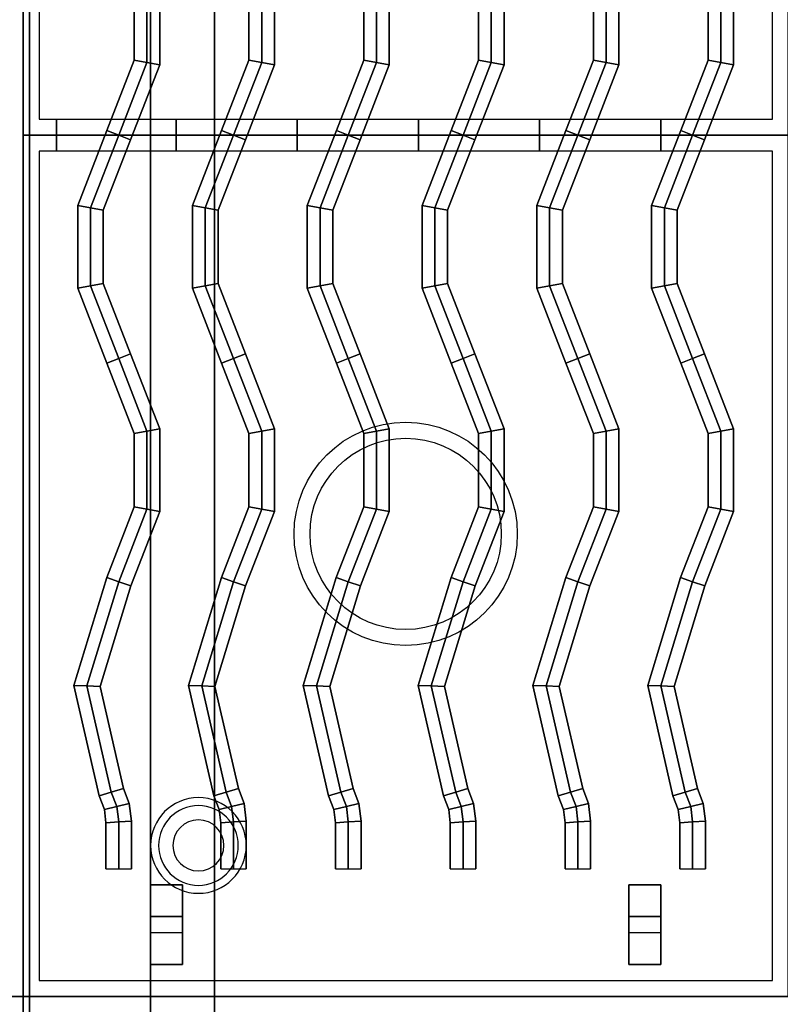
# Model space of a CAD drawing. Extents: x -86 to 86, y -44 to 44.
# Drawn here: x 30 to 42, y -34 to -19 of the extents above; entities that cross this region are included whole.
import ezdxf

# ---------------------------------------------------------------- set-up
doc = ezdxf.new("R2010")
doc.units = 0
for name, color, linetype in [('3D', 254, 'CONTINUOUS'), ('3D-CASTIRON', 251, 'CONTINUOUS'), ('3D-FLAT', 7, 'CONTINUOUS'), ('3D-NON', 43, 'CONTINUOUS')]:
    doc.layers.add(name, color=color, linetype=linetype)

msp = doc.modelspace()

# ---------------------------------------------------------------- linework, layer by layer
at = {"layer": '3D'}
for centre, radius, start, end in [((32.875, -31.635, 1.5), 0.75, 360, 180), ((32.875, -31.635, 1.25), 0.625, 360, 180), ((32.875, -31.635), 0.4, 360, 180), ((32.875, -31.635, 1.5), 0.75, 180, 360), ((32.875, -31.635, 1.25), 0.625, 180, 360), ((32.875, -31.635), 0.4, 180, 360)]:
    msp.add_arc(centre, radius, start, end, dxfattribs=at)
at = {"layer": '3D-CASTIRON', "extrusion": (-1, 0, 0)}
for centre in [(20.5, 35.25, -30.65), (20.5, 35.25, -32.525), (20.5, 35.25, -34.425), (20.5, 35.25, -36.325), (20.5, 35.25, -38.225), (20.5, 35.25, -40.125)]:
    msp.add_circle(centre, 0.25, dxfattribs=at)
at = {"layer": '3D-CASTIRON'}
for centre, radius in [((36.125, -26.75, 35.25), 1.75), ((36.125, -26.75, 35.5), 1.5)]:
    msp.add_circle(centre, radius, dxfattribs=at)
for points in [[(42.125, -7, 35), (30.125, -7, 35), (30.125, -20.5, 35), (42.125, -20.5, 35)], [(41.875, -7.25, 35), (30.375, -7.25, 35), (30.375, -20.25, 35), (41.875, -20.25, 35)], [(31.868, -19.324, 35.9), (32.068, -19.361, 36.1), (32.068, -18.139, 36.1), (31.868, -18.176, 35.9)], [(31.868, -19.324, 35.5), (31.868, -19.324, 35.9), (31.868, -18.176, 35.9), (31.868, -18.176, 35.5)], [(32.068, -19.361, 36.1), (32.268, -19.399, 35.9), (32.268, -18.101, 35.9), (32.068, -18.139, 36.1)], [(32.268, -19.399, 35.9), (32.268, -19.399, 35.5), (32.268, -18.101, 35.5), (32.268, -18.101, 35.9)], [(33.668, -19.324, 35.9), (33.868, -19.361, 36.1), (33.868, -18.139, 36.1), (33.668, -18.176, 35.9)], [(33.668, -19.324, 35.5), (33.668, -19.324, 35.9), (33.668, -18.176, 35.9), (33.668, -18.176, 35.5)], [(33.868, -19.361, 36.1), (34.068, -19.399, 35.9), (34.068, -18.101, 35.9), (33.868, -18.139, 36.1)], [(34.068, -19.399, 35.9), (34.068, -19.399, 35.5), (34.068, -18.101, 35.5), (34.068, -18.101, 35.9)], [(35.468, -19.324, 35.9), (35.668, -19.361, 36.1), (35.668, -18.139, 36.1), (35.468, -18.176, 35.9)], [(35.468, -19.324, 35.5), (35.468, -19.324, 35.9), (35.468, -18.176, 35.9), (35.468, -18.176, 35.5)], [(35.668, -19.361, 36.1), (35.868, -19.399, 35.9), (35.868, -18.101, 35.9), (35.668, -18.139, 36.1)], [(35.868, -19.399, 35.9), (35.868, -19.399, 35.5), (35.868, -18.101, 35.5), (35.868, -18.101, 35.9)], [(37.268, -19.324, 35.9), (37.468, -19.361, 36.1), (37.468, -18.139, 36.1), (37.268, -18.176, 35.9)], [(37.268, -19.324, 35.5), (37.268, -19.324, 35.9), (37.268, -18.176, 35.9), (37.268, -18.176, 35.5)], [(37.468, -19.361, 36.1), (37.668, -19.399, 35.9), (37.668, -18.101, 35.9), (37.468, -18.139, 36.1)], [(37.668, -19.399, 35.9), (37.668, -19.399, 35.5), (37.668, -18.101, 35.5), (37.668, -18.101, 35.9)], [(39.068, -19.324, 35.9), (39.268, -19.361, 36.1), (39.268, -18.139, 36.1), (39.068, -18.176, 35.9)], [(39.068, -19.324, 35.5), (39.068, -19.324, 35.9), (39.068, -18.176, 35.9), (39.068, -18.176, 35.5)], [(39.268, -19.361, 36.1), (39.468, -19.399, 35.9), (39.468, -18.101, 35.9), (39.268, -18.139, 36.1)], [(39.468, -19.399, 35.9), (39.468, -19.399, 35.5), (39.468, -18.101, 35.5), (39.468, -18.101, 35.9)], [(40.868, -19.324, 35.9), (41.068, -19.361, 36.1), (41.068, -18.139, 36.1), (40.868, -18.176, 35.9)], [(40.868, -19.324, 35.5), (40.868, -19.324, 35.9), (40.868, -18.176, 35.9), (40.868, -18.176, 35.5)], [(41.068, -19.361, 36.1), (41.268, -19.399, 35.9), (41.268, -18.101, 35.9), (41.068, -18.139, 36.1)], [(41.268, -19.399, 35.9), (41.268, -19.399, 35.5), (41.268, -18.101, 35.5), (41.268, -18.101, 35.9)], [(31.439, -20.427, 35.9), (31.625, -20.5, 36.1), (32.068, -19.361, 36.1), (31.868, -19.324, 35.9)], [(31.439, -20.427, 35.5), (31.439, -20.427, 35.9), (31.868, -19.324, 35.9), (31.868, -19.324, 35.5)], [(31.625, -20.5, 36.1), (31.811, -20.573, 35.9), (32.268, -19.399, 35.9), (32.068, -19.361, 36.1)], [(31.811, -20.573, 35.9), (31.811, -20.573, 35.5), (32.268, -19.399, 35.5), (32.268, -19.399, 35.9)], [(33.239, -20.427, 35.9), (33.425, -20.5, 36.1), (33.868, -19.361, 36.1), (33.668, -19.324, 35.9)], [(33.239, -20.427, 35.5), (33.239, -20.427, 35.9), (33.668, -19.324, 35.9), (33.668, -19.324, 35.5)], [(33.425, -20.5, 36.1), (33.611, -20.573, 35.9), (34.068, -19.399, 35.9), (33.868, -19.361, 36.1)], [(33.611, -20.573, 35.9), (33.611, -20.573, 35.5), (34.068, -19.399, 35.5), (34.068, -19.399, 35.9)], [(35.039, -20.427, 35.9), (35.225, -20.5, 36.1), (35.668, -19.361, 36.1), (35.468, -19.324, 35.9)], [(35.039, -20.427, 35.5), (35.039, -20.427, 35.9), (35.468, -19.324, 35.9), (35.468, -19.324, 35.5)], [(35.225, -20.5, 36.1), (35.411, -20.573, 35.9), (35.868, -19.399, 35.9), (35.668, -19.361, 36.1)], [(35.411, -20.573, 35.9), (35.411, -20.573, 35.5), (35.868, -19.399, 35.5), (35.868, -19.399, 35.9)], [(36.839, -20.427, 35.9), (37.025, -20.5, 36.1), (37.468, -19.361, 36.1), (37.268, -19.324, 35.9)], [(36.839, -20.427, 35.5), (36.839, -20.427, 35.9), (37.268, -19.324, 35.9), (37.268, -19.324, 35.5)], [(37.025, -20.5, 36.1), (37.211, -20.573, 35.9), (37.668, -19.399, 35.9), (37.468, -19.361, 36.1)], [(37.211, -20.573, 35.9), (37.211, -20.573, 35.5), (37.668, -19.399, 35.5), (37.668, -19.399, 35.9)], [(38.639, -20.427, 35.9), (38.825, -20.5, 36.1), (39.268, -19.361, 36.1), (39.068, -19.324, 35.9)], [(38.639, -20.427, 35.5), (38.639, -20.427, 35.9), (39.068, -19.324, 35.9), (39.068, -19.324, 35.5)], [(38.825, -20.5, 36.1), (39.011, -20.573, 35.9), (39.468, -19.399, 35.9), (39.268, -19.361, 36.1)], [(39.011, -20.573, 35.9), (39.011, -20.573, 35.5), (39.468, -19.399, 35.5), (39.468, -19.399, 35.9)], [(40.439, -20.427, 35.9), (40.625, -20.5, 36.1), (41.068, -19.361, 36.1), (40.868, -19.324, 35.9)], [(40.439, -20.427, 35.5), (40.439, -20.427, 35.9), (40.868, -19.324, 35.9), (40.868, -19.324, 35.5)], [(40.625, -20.5, 36.1), (40.811, -20.573, 35.9), (41.268, -19.399, 35.9), (41.068, -19.361, 36.1)], [(40.811, -20.573, 35.9), (40.811, -20.573, 35.5), (41.268, -19.399, 35.5), (41.268, -19.399, 35.9)], [(42.125, -20.5, 35), (30.125, -20.5, 35), (30.125, -34, 35), (42.125, -34, 35)], [(30.982, -21.601, 35.9), (31.182, -21.639, 36.1), (31.625, -20.5, 36.1), (31.439, -20.427, 35.9)], [(30.982, -21.601, 35.5), (30.982, -21.601, 35.9), (31.439, -20.427, 35.9), (31.439, -20.427, 35.5)], [(31.182, -21.639, 36.1), (31.382, -21.676, 35.9), (31.811, -20.573, 35.9), (31.625, -20.5, 36.1)], [(32.782, -21.601, 35.9), (32.982, -21.639, 36.1), (33.425, -20.5, 36.1), (33.239, -20.427, 35.9)], [(32.782, -21.601, 35.5), (32.782, -21.601, 35.9), (33.239, -20.427, 35.9), (33.239, -20.427, 35.5)], [(32.982, -21.639, 36.1), (33.182, -21.676, 35.9), (33.611, -20.573, 35.9), (33.425, -20.5, 36.1)], [(34.582, -21.601, 35.9), (34.782, -21.639, 36.1), (35.225, -20.5, 36.1), (35.039, -20.427, 35.9)], [(34.582, -21.601, 35.5), (34.582, -21.601, 35.9), (35.039, -20.427, 35.9), (35.039, -20.427, 35.5)], [(34.782, -21.639, 36.1), (34.982, -21.676, 35.9), (35.411, -20.573, 35.9), (35.225, -20.5, 36.1)], [(36.382, -21.601, 35.9), (36.582, -21.639, 36.1), (37.025, -20.5, 36.1), (36.839, -20.427, 35.9)], [(36.382, -21.601, 35.5), (36.382, -21.601, 35.9), (36.839, -20.427, 35.9), (36.839, -20.427, 35.5)], [(36.582, -21.639, 36.1), (36.782, -21.676, 35.9), (37.211, -20.573, 35.9), (37.025, -20.5, 36.1)], [(38.182, -21.601, 35.9), (38.382, -21.639, 36.1), (38.825, -20.5, 36.1), (38.639, -20.427, 35.9)], [(38.182, -21.601, 35.5), (38.182, -21.601, 35.9), (38.639, -20.427, 35.9), (38.639, -20.427, 35.5)], [(38.382, -21.639, 36.1), (38.582, -21.676, 35.9), (39.011, -20.573, 35.9), (38.825, -20.5, 36.1)], [(39.982, -21.601, 35.9), (40.182, -21.639, 36.1), (40.625, -20.5, 36.1), (40.439, -20.427, 35.9)], [(39.982, -21.601, 35.5), (39.982, -21.601, 35.9), (40.439, -20.427, 35.9), (40.439, -20.427, 35.5)], [(40.182, -21.639, 36.1), (40.382, -21.676, 35.9), (40.811, -20.573, 35.9), (40.625, -20.5, 36.1)], [(31.382, -21.676, 35.9), (31.382, -21.676, 35.5), (31.811, -20.573, 35.5), (31.811, -20.573, 35.9)], [(33.182, -21.676, 35.9), (33.182, -21.676, 35.5), (33.611, -20.573, 35.5), (33.611, -20.573, 35.9)], [(34.982, -21.676, 35.9), (34.982, -21.676, 35.5), (35.411, -20.573, 35.5), (35.411, -20.573, 35.9)], [(36.782, -21.676, 35.9), (36.782, -21.676, 35.5), (37.211, -20.573, 35.5), (37.211, -20.573, 35.9)], [(38.582, -21.676, 35.9), (38.582, -21.676, 35.5), (39.011, -20.573, 35.5), (39.011, -20.573, 35.9)], [(40.382, -21.676, 35.9), (40.382, -21.676, 35.5), (40.811, -20.573, 35.5), (40.811, -20.573, 35.9)], [(41.875, -20.75, 35), (30.375, -20.75, 35), (30.375, -33.75, 35), (41.875, -33.75, 35)], [(30.982, -22.899, 35.9), (31.182, -22.861, 36.1), (31.182, -21.639, 36.1), (30.982, -21.601, 35.9)], [(30.982, -22.899, 35.5), (30.982, -22.899, 35.9), (30.982, -21.601, 35.9), (30.982, -21.601, 35.5)], [(32.782, -22.899, 35.9), (32.982, -22.861, 36.1), (32.982, -21.639, 36.1), (32.782, -21.601, 35.9)], [(32.782, -22.899, 35.5), (32.782, -22.899, 35.9), (32.782, -21.601, 35.9), (32.782, -21.601, 35.5)], [(34.582, -22.899, 35.9), (34.782, -22.861, 36.1), (34.782, -21.639, 36.1), (34.582, -21.601, 35.9)], [(34.582, -22.899, 35.5), (34.582, -22.899, 35.9), (34.582, -21.601, 35.9), (34.582, -21.601, 35.5)], [(36.382, -22.899, 35.9), (36.582, -22.861, 36.1), (36.582, -21.639, 36.1), (36.382, -21.601, 35.9)], [(36.382, -22.899, 35.5), (36.382, -22.899, 35.9), (36.382, -21.601, 35.9), (36.382, -21.601, 35.5)], [(38.182, -22.899, 35.9), (38.382, -22.861, 36.1), (38.382, -21.639, 36.1), (38.182, -21.601, 35.9)], [(38.182, -22.899, 35.5), (38.182, -22.899, 35.9), (38.182, -21.601, 35.9), (38.182, -21.601, 35.5)], [(39.982, -22.899, 35.9), (40.182, -22.861, 36.1), (40.182, -21.639, 36.1), (39.982, -21.601, 35.9)], [(39.982, -22.899, 35.5), (39.982, -22.899, 35.9), (39.982, -21.601, 35.9), (39.982, -21.601, 35.5)], [(31.182, -22.861, 36.1), (31.382, -22.824, 35.9), (31.382, -21.676, 35.9), (31.182, -21.639, 36.1)], [(31.382, -22.824, 35.9), (31.382, -22.824, 35.5), (31.382, -21.676, 35.5), (31.382, -21.676, 35.9)], [(32.982, -22.861, 36.1), (33.182, -22.824, 35.9), (33.182, -21.676, 35.9), (32.982, -21.639, 36.1)], [(33.182, -22.824, 35.9), (33.182, -22.824, 35.5), (33.182, -21.676, 35.5), (33.182, -21.676, 35.9)], [(34.782, -22.861, 36.1), (34.982, -22.824, 35.9), (34.982, -21.676, 35.9), (34.782, -21.639, 36.1)], [(34.982, -22.824, 35.9), (34.982, -22.824, 35.5), (34.982, -21.676, 35.5), (34.982, -21.676, 35.9)], [(36.582, -22.861, 36.1), (36.782, -22.824, 35.9), (36.782, -21.676, 35.9), (36.582, -21.639, 36.1)], [(36.782, -22.824, 35.9), (36.782, -22.824, 35.5), (36.782, -21.676, 35.5), (36.782, -21.676, 35.9)], [(38.382, -22.861, 36.1), (38.582, -22.824, 35.9), (38.582, -21.676, 35.9), (38.382, -21.639, 36.1)], [(38.582, -22.824, 35.9), (38.582, -22.824, 35.5), (38.582, -21.676, 35.5), (38.582, -21.676, 35.9)], [(40.182, -22.861, 36.1), (40.382, -22.824, 35.9), (40.382, -21.676, 35.9), (40.182, -21.639, 36.1)], [(40.382, -22.824, 35.9), (40.382, -22.824, 35.5), (40.382, -21.676, 35.5), (40.382, -21.676, 35.9)], [(31.625, -24, 36.1), (31.811, -23.927, 35.9), (31.382, -22.824, 35.9), (31.182, -22.861, 36.1)], [(31.811, -23.927, 35.9), (31.811, -23.927, 35.5), (31.382, -22.824, 35.5), (31.382, -22.824, 35.9)], [(33.425, -24, 36.1), (33.611, -23.927, 35.9), (33.182, -22.824, 35.9), (32.982, -22.861, 36.1)], [(33.611, -23.927, 35.9), (33.611, -23.927, 35.5), (33.182, -22.824, 35.5), (33.182, -22.824, 35.9)], [(35.225, -24, 36.1), (35.411, -23.927, 35.9), (34.982, -22.824, 35.9), (34.782, -22.861, 36.1)], [(35.411, -23.927, 35.9), (35.411, -23.927, 35.5), (34.982, -22.824, 35.5), (34.982, -22.824, 35.9)], [(37.025, -24, 36.1), (37.211, -23.927, 35.9), (36.782, -22.824, 35.9), (36.582, -22.861, 36.1)], [(37.211, -23.927, 35.9), (37.211, -23.927, 35.5), (36.782, -22.824, 35.5), (36.782, -22.824, 35.9)], [(38.825, -24, 36.1), (39.011, -23.927, 35.9), (38.582, -22.824, 35.9), (38.382, -22.861, 36.1)], [(39.011, -23.927, 35.9), (39.011, -23.927, 35.5), (38.582, -22.824, 35.5), (38.582, -22.824, 35.9)], [(40.625, -24, 36.1), (40.811, -23.927, 35.9), (40.382, -22.824, 35.9), (40.182, -22.861, 36.1)], [(40.811, -23.927, 35.9), (40.811, -23.927, 35.5), (40.382, -22.824, 35.5), (40.382, -22.824, 35.9)], [(31.439, -24.073, 35.9), (31.625, -24, 36.1), (31.182, -22.861, 36.1), (30.982, -22.899, 35.9)], [(31.439, -24.073, 35.5), (31.439, -24.073, 35.9), (30.982, -22.899, 35.9), (30.982, -22.899, 35.5)], [(33.239, -24.073, 35.9), (33.425, -24, 36.1), (32.982, -22.861, 36.1), (32.782, -22.899, 35.9)], [(33.239, -24.073, 35.5), (33.239, -24.073, 35.9), (32.782, -22.899, 35.9), (32.782, -22.899, 35.5)], [(35.039, -24.073, 35.9), (35.225, -24, 36.1), (34.782, -22.861, 36.1), (34.582, -22.899, 35.9)], [(35.039, -24.073, 35.5), (35.039, -24.073, 35.9), (34.582, -22.899, 35.9), (34.582, -22.899, 35.5)], [(36.839, -24.073, 35.9), (37.025, -24, 36.1), (36.582, -22.861, 36.1), (36.382, -22.899, 35.9)], [(36.839, -24.073, 35.5), (36.839, -24.073, 35.9), (36.382, -22.899, 35.9), (36.382, -22.899, 35.5)], [(38.639, -24.073, 35.9), (38.825, -24, 36.1), (38.382, -22.861, 36.1), (38.182, -22.899, 35.9)], [(38.639, -24.073, 35.5), (38.639, -24.073, 35.9), (38.182, -22.899, 35.9), (38.182, -22.899, 35.5)], [(40.439, -24.073, 35.9), (40.625, -24, 36.1), (40.182, -22.861, 36.1), (39.982, -22.899, 35.9)], [(40.439, -24.073, 35.5), (40.439, -24.073, 35.9), (39.982, -22.899, 35.9), (39.982, -22.899, 35.5)], [(31.868, -25.176, 35.9), (32.068, -25.139, 36.1), (31.625, -24, 36.1), (31.439, -24.073, 35.9)], [(31.868, -25.176, 35.5), (31.868, -25.176, 35.9), (31.439, -24.073, 35.9), (31.439, -24.073, 35.5)], [(32.068, -25.139, 36.1), (32.268, -25.101, 35.9), (31.811, -23.927, 35.9), (31.625, -24, 36.1)], [(32.268, -25.101, 35.9), (32.268, -25.101, 35.5), (31.811, -23.927, 35.5), (31.811, -23.927, 35.9)], [(33.668, -25.176, 35.9), (33.868, -25.139, 36.1), (33.425, -24, 36.1), (33.239, -24.073, 35.9)], [(33.668, -25.176, 35.5), (33.668, -25.176, 35.9), (33.239, -24.073, 35.9), (33.239, -24.073, 35.5)], [(33.868, -25.139, 36.1), (34.068, -25.101, 35.9), (33.611, -23.927, 35.9), (33.425, -24, 36.1)], [(34.068, -25.101, 35.9), (34.068, -25.101, 35.5), (33.611, -23.927, 35.5), (33.611, -23.927, 35.9)], [(35.468, -25.176, 35.9), (35.668, -25.139, 36.1), (35.225, -24, 36.1), (35.039, -24.073, 35.9)], [(35.468, -25.176, 35.5), (35.468, -25.176, 35.9), (35.039, -24.073, 35.9), (35.039, -24.073, 35.5)], [(35.668, -25.139, 36.1), (35.868, -25.101, 35.9), (35.411, -23.927, 35.9), (35.225, -24, 36.1)], [(35.868, -25.101, 35.9), (35.868, -25.101, 35.5), (35.411, -23.927, 35.5), (35.411, -23.927, 35.9)], [(37.268, -25.176, 35.9), (37.468, -25.139, 36.1), (37.025, -24, 36.1), (36.839, -24.073, 35.9)], [(37.268, -25.176, 35.5), (37.268, -25.176, 35.9), (36.839, -24.073, 35.9), (36.839, -24.073, 35.5)], [(37.468, -25.139, 36.1), (37.668, -25.101, 35.9), (37.211, -23.927, 35.9), (37.025, -24, 36.1)], [(37.668, -25.101, 35.9), (37.668, -25.101, 35.5), (37.211, -23.927, 35.5), (37.211, -23.927, 35.9)], [(39.068, -25.176, 35.9), (39.268, -25.139, 36.1), (38.825, -24, 36.1), (38.639, -24.073, 35.9)], [(39.068, -25.176, 35.5), (39.068, -25.176, 35.9), (38.639, -24.073, 35.9), (38.639, -24.073, 35.5)], [(39.268, -25.139, 36.1), (39.468, -25.101, 35.9), (39.011, -23.927, 35.9), (38.825, -24, 36.1)], [(39.468, -25.101, 35.9), (39.468, -25.101, 35.5), (39.011, -23.927, 35.5), (39.011, -23.927, 35.9)], [(40.868, -25.176, 35.9), (41.068, -25.139, 36.1), (40.625, -24, 36.1), (40.439, -24.073, 35.9)], [(40.868, -25.176, 35.5), (40.868, -25.176, 35.9), (40.439, -24.073, 35.9), (40.439, -24.073, 35.5)], [(41.068, -25.139, 36.1), (41.268, -25.101, 35.9), (40.811, -23.927, 35.9), (40.625, -24, 36.1)], [(41.268, -25.101, 35.9), (41.268, -25.101, 35.5), (40.811, -23.927, 35.5), (40.811, -23.927, 35.9)], [(31.868, -26.324, 35.9), (32.068, -26.361, 36.1), (32.068, -25.139, 36.1), (31.868, -25.176, 35.9)], [(32.068, -26.361, 36.1), (32.268, -26.399, 35.9), (32.268, -25.101, 35.9), (32.068, -25.139, 36.1)], [(32.268, -26.399, 35.9), (32.268, -26.399, 35.5), (32.268, -25.101, 35.5), (32.268, -25.101, 35.9)], [(33.668, -26.324, 35.9), (33.868, -26.361, 36.1), (33.868, -25.139, 36.1), (33.668, -25.176, 35.9)], [(33.868, -26.361, 36.1), (34.068, -26.399, 35.9), (34.068, -25.101, 35.9), (33.868, -25.139, 36.1)], [(34.068, -26.399, 35.9), (34.068, -26.399, 35.5), (34.068, -25.101, 35.5), (34.068, -25.101, 35.9)], [(35.468, -26.324, 35.9), (35.668, -26.361, 36.1), (35.668, -25.139, 36.1), (35.468, -25.176, 35.9)], [(35.668, -26.361, 36.1), (35.868, -26.399, 35.9), (35.868, -25.101, 35.9), (35.668, -25.139, 36.1)], [(35.868, -26.399, 35.9), (35.868, -26.399, 35.5), (35.868, -25.101, 35.5), (35.868, -25.101, 35.9)], [(37.268, -26.324, 35.9), (37.468, -26.361, 36.1), (37.468, -25.139, 36.1), (37.268, -25.176, 35.9)], [(37.468, -26.361, 36.1), (37.668, -26.399, 35.9), (37.668, -25.101, 35.9), (37.468, -25.139, 36.1)], [(37.668, -26.399, 35.9), (37.668, -26.399, 35.5), (37.668, -25.101, 35.5), (37.668, -25.101, 35.9)], [(39.068, -26.324, 35.9), (39.268, -26.361, 36.1), (39.268, -25.139, 36.1), (39.068, -25.176, 35.9)], [(39.268, -26.361, 36.1), (39.468, -26.399, 35.9), (39.468, -25.101, 35.9), (39.268, -25.139, 36.1)], [(39.468, -26.399, 35.9), (39.468, -26.399, 35.5), (39.468, -25.101, 35.5), (39.468, -25.101, 35.9)], [(40.868, -26.324, 35.9), (41.068, -26.361, 36.1), (41.068, -25.139, 36.1), (40.868, -25.176, 35.9)], [(41.068, -26.361, 36.1), (41.268, -26.399, 35.9), (41.268, -25.101, 35.9), (41.068, -25.139, 36.1)], [(41.268, -26.399, 35.9), (41.268, -26.399, 35.5), (41.268, -25.101, 35.5), (41.268, -25.101, 35.9)], [(31.868, -26.324, 35.5), (31.868, -26.324, 35.9), (31.868, -25.176, 35.9), (31.868, -25.176, 35.5)], [(33.668, -26.324, 35.5), (33.668, -26.324, 35.9), (33.668, -25.176, 35.9), (33.668, -25.176, 35.5)], [(35.468, -26.324, 35.5), (35.468, -26.324, 35.9), (35.468, -25.176, 35.9), (35.468, -25.176, 35.5)], [(37.268, -26.324, 35.5), (37.268, -26.324, 35.9), (37.268, -25.176, 35.9), (37.268, -25.176, 35.5)], [(39.068, -26.324, 35.5), (39.068, -26.324, 35.9), (39.068, -25.176, 35.9), (39.068, -25.176, 35.5)], [(40.868, -26.324, 35.5), (40.868, -26.324, 35.9), (40.868, -25.176, 35.9), (40.868, -25.176, 35.5)], [(31.436, -27.434, 35.9), (31.625, -27.5, 36.1), (32.068, -26.361, 36.1), (31.868, -26.324, 35.9)], [(31.436, -27.434, 35.5), (31.436, -27.434, 35.9), (31.868, -26.324, 35.9), (31.868, -26.324, 35.5)], [(31.625, -27.5, 36.1), (31.814, -27.566, 35.9), (32.268, -26.399, 35.9), (32.068, -26.361, 36.1)], [(33.236, -27.434, 35.9), (33.425, -27.5, 36.1), (33.868, -26.361, 36.1), (33.668, -26.324, 35.9)], [(33.236, -27.434, 35.5), (33.236, -27.434, 35.9), (33.668, -26.324, 35.9), (33.668, -26.324, 35.5)], [(33.425, -27.5, 36.1), (33.614, -27.566, 35.9), (34.068, -26.399, 35.9), (33.868, -26.361, 36.1)], [(35.036, -27.434, 35.9), (35.225, -27.5, 36.1), (35.668, -26.361, 36.1), (35.468, -26.324, 35.9)], [(35.036, -27.434, 35.5), (35.036, -27.434, 35.9), (35.468, -26.324, 35.9), (35.468, -26.324, 35.5)], [(35.225, -27.5, 36.1), (35.414, -27.566, 35.9), (35.868, -26.399, 35.9), (35.668, -26.361, 36.1)], [(36.836, -27.434, 35.9), (37.025, -27.5, 36.1), (37.468, -26.361, 36.1), (37.268, -26.324, 35.9)], [(36.836, -27.434, 35.5), (36.836, -27.434, 35.9), (37.268, -26.324, 35.9), (37.268, -26.324, 35.5)], [(37.025, -27.5, 36.1), (37.214, -27.566, 35.9), (37.668, -26.399, 35.9), (37.468, -26.361, 36.1)], [(38.636, -27.434, 35.9), (38.825, -27.5, 36.1), (39.268, -26.361, 36.1), (39.068, -26.324, 35.9)], [(38.636, -27.434, 35.5), (38.636, -27.434, 35.9), (39.068, -26.324, 35.9), (39.068, -26.324, 35.5)], [(38.825, -27.5, 36.1), (39.014, -27.566, 35.9), (39.468, -26.399, 35.9), (39.268, -26.361, 36.1)], [(40.436, -27.434, 35.9), (40.625, -27.5, 36.1), (41.068, -26.361, 36.1), (40.868, -26.324, 35.9)], [(40.436, -27.434, 35.5), (40.436, -27.434, 35.9), (40.868, -26.324, 35.9), (40.868, -26.324, 35.5)], [(40.625, -27.5, 36.1), (40.814, -27.566, 35.9), (41.268, -26.399, 35.9), (41.068, -26.361, 36.1)], [(31.814, -27.566, 35.9), (31.814, -27.566, 35.5), (32.268, -26.399, 35.5), (32.268, -26.399, 35.9)], [(33.614, -27.566, 35.9), (33.614, -27.566, 35.5), (34.068, -26.399, 35.5), (34.068, -26.399, 35.9)], [(35.414, -27.566, 35.9), (35.414, -27.566, 35.5), (35.868, -26.399, 35.5), (35.868, -26.399, 35.9)], [(37.214, -27.566, 35.9), (37.214, -27.566, 35.5), (37.668, -26.399, 35.5), (37.668, -26.399, 35.9)], [(39.014, -27.566, 35.9), (39.014, -27.566, 35.5), (39.468, -26.399, 35.5), (39.468, -26.399, 35.9)], [(40.814, -27.566, 35.9), (40.814, -27.566, 35.5), (41.268, -26.399, 35.5), (41.268, -26.399, 35.9)], [(30.92, -29.126, 35.9), (31.127, -29.134, 36.1), (31.625, -27.5, 36.1), (31.436, -27.434, 35.9)], [(30.92, -29.126, 35.5), (30.92, -29.126, 35.9), (31.436, -27.434, 35.9), (31.436, -27.434, 35.5)], [(32.72, -29.126, 35.9), (32.927, -29.134, 36.1), (33.425, -27.5, 36.1), (33.236, -27.434, 35.9)], [(32.72, -29.126, 35.5), (32.72, -29.126, 35.9), (33.236, -27.434, 35.9), (33.236, -27.434, 35.5)], [(34.52, -29.126, 35.9), (34.727, -29.134, 36.1), (35.225, -27.5, 36.1), (35.036, -27.434, 35.9)], [(34.52, -29.126, 35.5), (34.52, -29.126, 35.9), (35.036, -27.434, 35.9), (35.036, -27.434, 35.5)], [(36.32, -29.126, 35.9), (36.527, -29.134, 36.1), (37.025, -27.5, 36.1), (36.836, -27.434, 35.9)], [(36.32, -29.126, 35.5), (36.32, -29.126, 35.9), (36.836, -27.434, 35.9), (36.836, -27.434, 35.5)], [(38.12, -29.126, 35.9), (38.327, -29.134, 36.1), (38.825, -27.5, 36.1), (38.636, -27.434, 35.9)], [(38.12, -29.126, 35.5), (38.12, -29.126, 35.9), (38.636, -27.434, 35.9), (38.636, -27.434, 35.5)], [(39.92, -29.126, 35.9), (40.127, -29.134, 36.1), (40.625, -27.5, 36.1), (40.436, -27.434, 35.9)], [(39.92, -29.126, 35.5), (39.92, -29.126, 35.9), (40.436, -27.434, 35.9), (40.436, -27.434, 35.5)], [(31.127, -29.134, 36.1), (31.334, -29.141, 35.9), (31.814, -27.566, 35.9), (31.625, -27.5, 36.1)], [(31.334, -29.141, 35.9), (31.334, -29.141, 35.5), (31.814, -27.566, 35.5), (31.814, -27.566, 35.9)], [(32.927, -29.134, 36.1), (33.134, -29.141, 35.9), (33.614, -27.566, 35.9), (33.425, -27.5, 36.1)], [(33.134, -29.141, 35.9), (33.134, -29.141, 35.5), (33.614, -27.566, 35.5), (33.614, -27.566, 35.9)], [(34.727, -29.134, 36.1), (34.934, -29.141, 35.9), (35.414, -27.566, 35.9), (35.225, -27.5, 36.1)], [(34.934, -29.141, 35.9), (34.934, -29.141, 35.5), (35.414, -27.566, 35.5), (35.414, -27.566, 35.9)], [(36.527, -29.134, 36.1), (36.734, -29.141, 35.9), (37.214, -27.566, 35.9), (37.025, -27.5, 36.1)], [(36.734, -29.141, 35.9), (36.734, -29.141, 35.5), (37.214, -27.566, 35.5), (37.214, -27.566, 35.9)], [(38.327, -29.134, 36.1), (38.534, -29.141, 35.9), (39.014, -27.566, 35.9), (38.825, -27.5, 36.1)], [(38.534, -29.141, 35.9), (38.534, -29.141, 35.5), (39.014, -27.566, 35.5), (39.014, -27.566, 35.9)], [(40.127, -29.134, 36.1), (40.334, -29.141, 35.9), (40.814, -27.566, 35.9), (40.625, -27.5, 36.1)], [(40.334, -29.141, 35.9), (40.334, -29.141, 35.5), (40.814, -27.566, 35.5), (40.814, -27.566, 35.9)], [(31.317, -30.857, 35.9), (31.509, -30.798, 36.1), (31.127, -29.134, 36.1), (30.92, -29.126, 35.9)], [(31.317, -30.857, 35.5), (31.317, -30.857, 35.9), (30.92, -29.126, 35.9), (30.92, -29.126, 35.5)], [(31.509, -30.798, 36.1), (31.701, -30.74, 35.9), (31.334, -29.141, 35.9), (31.127, -29.134, 36.1)], [(31.701, -30.74, 35.9), (31.701, -30.74, 35.5), (31.334, -29.141, 35.5), (31.334, -29.141, 35.9)], [(33.117, -30.857, 35.9), (33.309, -30.798, 36.1), (32.927, -29.134, 36.1), (32.72, -29.126, 35.9)], [(33.117, -30.857, 35.5), (33.117, -30.857, 35.9), (32.72, -29.126, 35.9), (32.72, -29.126, 35.5)], [(33.309, -30.798, 36.1), (33.501, -30.74, 35.9), (33.134, -29.141, 35.9), (32.927, -29.134, 36.1)], [(33.501, -30.74, 35.9), (33.501, -30.74, 35.5), (33.134, -29.141, 35.5), (33.134, -29.141, 35.9)], [(34.917, -30.857, 35.9), (35.109, -30.798, 36.1), (34.727, -29.134, 36.1), (34.52, -29.126, 35.9)], [(34.917, -30.857, 35.5), (34.917, -30.857, 35.9), (34.52, -29.126, 35.9), (34.52, -29.126, 35.5)], [(35.109, -30.798, 36.1), (35.301, -30.74, 35.9), (34.934, -29.141, 35.9), (34.727, -29.134, 36.1)], [(35.301, -30.74, 35.9), (35.301, -30.74, 35.5), (34.934, -29.141, 35.5), (34.934, -29.141, 35.9)], [(36.717, -30.857, 35.9), (36.909, -30.798, 36.1), (36.527, -29.134, 36.1), (36.32, -29.126, 35.9)], [(36.717, -30.857, 35.5), (36.717, -30.857, 35.9), (36.32, -29.126, 35.9), (36.32, -29.126, 35.5)], [(36.909, -30.798, 36.1), (37.101, -30.74, 35.9), (36.734, -29.141, 35.9), (36.527, -29.134, 36.1)], [(37.101, -30.74, 35.9), (37.101, -30.74, 35.5), (36.734, -29.141, 35.5), (36.734, -29.141, 35.9)], [(38.517, -30.857, 35.9), (38.709, -30.798, 36.1), (38.327, -29.134, 36.1), (38.12, -29.126, 35.9)], [(38.517, -30.857, 35.5), (38.517, -30.857, 35.9), (38.12, -29.126, 35.9), (38.12, -29.126, 35.5)], [(38.709, -30.798, 36.1), (38.901, -30.74, 35.9), (38.534, -29.141, 35.9), (38.327, -29.134, 36.1)], [(38.901, -30.74, 35.9), (38.901, -30.74, 35.5), (38.534, -29.141, 35.5), (38.534, -29.141, 35.9)], [(40.317, -30.857, 35.9), (40.509, -30.798, 36.1), (40.127, -29.134, 36.1), (39.92, -29.126, 35.9)], [(40.317, -30.857, 35.5), (40.317, -30.857, 35.9), (39.92, -29.126, 35.9), (39.92, -29.126, 35.5)], [(40.509, -30.798, 36.1), (40.701, -30.74, 35.9), (40.334, -29.141, 35.9), (40.127, -29.134, 36.1)], [(40.701, -30.74, 35.9), (40.701, -30.74, 35.5), (40.334, -29.141, 35.5), (40.334, -29.141, 35.9)], [(31.4, -31.073, 35.9), (31.596, -31.025, 36.1), (31.509, -30.798, 36.1), (31.317, -30.857, 35.9)], [(31.4, -31.073, 35.5), (31.4, -31.073, 35.9), (31.317, -30.857, 35.9), (31.317, -30.857, 35.5)], [(31.596, -31.025, 36.1), (31.791, -30.976, 35.9), (31.701, -30.74, 35.9), (31.509, -30.798, 36.1)], [(31.791, -30.976, 35.9), (31.791, -30.976, 35.5), (31.701, -30.74, 35.5), (31.701, -30.74, 35.9)], [(33.2, -31.073, 35.9), (33.396, -31.025, 36.1), (33.309, -30.798, 36.1), (33.117, -30.857, 35.9)], [(33.2, -31.073, 35.5), (33.2, -31.073, 35.9), (33.117, -30.857, 35.9), (33.117, -30.857, 35.5)], [(33.396, -31.025, 36.1), (33.591, -30.976, 35.9), (33.501, -30.74, 35.9), (33.309, -30.798, 36.1)], [(33.591, -30.976, 35.9), (33.591, -30.976, 35.5), (33.501, -30.74, 35.5), (33.501, -30.74, 35.9)], [(35, -31.073, 35.9), (35.196, -31.025, 36.1), (35.109, -30.798, 36.1), (34.917, -30.857, 35.9)], [(35, -31.073, 35.5), (35, -31.073, 35.9), (34.917, -30.857, 35.9), (34.917, -30.857, 35.5)], [(35.196, -31.025, 36.1), (35.391, -30.976, 35.9), (35.301, -30.74, 35.9), (35.109, -30.798, 36.1)], [(35.391, -30.976, 35.9), (35.391, -30.976, 35.5), (35.301, -30.74, 35.5), (35.301, -30.74, 35.9)], [(36.8, -31.073, 35.9), (36.996, -31.025, 36.1), (36.909, -30.798, 36.1), (36.717, -30.857, 35.9)], [(36.8, -31.073, 35.5), (36.8, -31.073, 35.9), (36.717, -30.857, 35.9), (36.717, -30.857, 35.5)], [(36.996, -31.025, 36.1), (37.191, -30.976, 35.9), (37.101, -30.74, 35.9), (36.909, -30.798, 36.1)], [(37.191, -30.976, 35.9), (37.191, -30.976, 35.5), (37.101, -30.74, 35.5), (37.101, -30.74, 35.9)], [(38.6, -31.073, 35.9), (38.796, -31.025, 36.1), (38.709, -30.798, 36.1), (38.517, -30.857, 35.9)], [(38.6, -31.073, 35.5), (38.6, -31.073, 35.9), (38.517, -30.857, 35.9), (38.517, -30.857, 35.5)], [(38.796, -31.025, 36.1), (38.991, -30.976, 35.9), (38.901, -30.74, 35.9), (38.709, -30.798, 36.1)], [(38.991, -30.976, 35.9), (38.991, -30.976, 35.5), (38.901, -30.74, 35.5), (38.901, -30.74, 35.9)], [(40.4, -31.073, 35.9), (40.596, -31.025, 36.1), (40.509, -30.798, 36.1), (40.317, -30.857, 35.9)], [(40.4, -31.073, 35.5), (40.4, -31.073, 35.9), (40.317, -30.857, 35.9), (40.317, -30.857, 35.5)], [(40.596, -31.025, 36.1), (40.791, -30.976, 35.9), (40.701, -30.74, 35.9), (40.509, -30.798, 36.1)], [(40.791, -30.976, 35.9), (40.791, -30.976, 35.5), (40.701, -30.74, 35.5), (40.701, -30.74, 35.9)], [(31.425, -31.278, 35.9), (31.625, -31.266, 36.1), (31.596, -31.025, 36.1), (31.4, -31.073, 35.9)], [(31.625, -31.266, 36.1), (31.825, -31.253, 35.9), (31.791, -30.976, 35.9), (31.596, -31.025, 36.1)], [(31.825, -31.253, 35.9), (31.825, -31.253, 35.5), (31.791, -30.976, 35.5), (31.791, -30.976, 35.9)], [(33.225, -31.278, 35.9), (33.425, -31.266, 36.1), (33.396, -31.025, 36.1), (33.2, -31.073, 35.9)], [(33.425, -31.266, 36.1), (33.625, -31.253, 35.9), (33.591, -30.976, 35.9), (33.396, -31.025, 36.1)], [(33.625, -31.253, 35.9), (33.625, -31.253, 35.5), (33.591, -30.976, 35.5), (33.591, -30.976, 35.9)], [(35.025, -31.278, 35.9), (35.225, -31.266, 36.1), (35.196, -31.025, 36.1), (35, -31.073, 35.9)], [(35.225, -31.266, 36.1), (35.425, -31.253, 35.9), (35.391, -30.976, 35.9), (35.196, -31.025, 36.1)], [(35.425, -31.253, 35.9), (35.425, -31.253, 35.5), (35.391, -30.976, 35.5), (35.391, -30.976, 35.9)], [(36.825, -31.278, 35.9), (37.025, -31.266, 36.1), (36.996, -31.025, 36.1), (36.8, -31.073, 35.9)], [(37.025, -31.266, 36.1), (37.225, -31.253, 35.9), (37.191, -30.976, 35.9), (36.996, -31.025, 36.1)], [(37.225, -31.253, 35.9), (37.225, -31.253, 35.5), (37.191, -30.976, 35.5), (37.191, -30.976, 35.9)], [(38.625, -31.278, 35.9), (38.825, -31.266, 36.1), (38.796, -31.025, 36.1), (38.6, -31.073, 35.9)], [(38.825, -31.266, 36.1), (39.025, -31.253, 35.9), (38.991, -30.976, 35.9), (38.796, -31.025, 36.1)], [(39.025, -31.253, 35.9), (39.025, -31.253, 35.5), (38.991, -30.976, 35.5), (38.991, -30.976, 35.9)], [(40.425, -31.278, 35.9), (40.625, -31.266, 36.1), (40.596, -31.025, 36.1), (40.4, -31.073, 35.9)], [(40.625, -31.266, 36.1), (40.825, -31.253, 35.9), (40.791, -30.976, 35.9), (40.596, -31.025, 36.1)], [(40.825, -31.253, 35.9), (40.825, -31.253, 35.5), (40.791, -30.976, 35.5), (40.791, -30.976, 35.9)], [(31.425, -31.278, 35.5), (31.425, -31.278, 35.9), (31.4, -31.073, 35.9), (31.4, -31.073, 35.5)], [(33.225, -31.278, 35.5), (33.225, -31.278, 35.9), (33.2, -31.073, 35.9), (33.2, -31.073, 35.5)], [(35.025, -31.278, 35.5), (35.025, -31.278, 35.9), (35, -31.073, 35.9), (35, -31.073, 35.5)], [(36.825, -31.278, 35.5), (36.825, -31.278, 35.9), (36.8, -31.073, 35.9), (36.8, -31.073, 35.5)], [(38.625, -31.278, 35.5), (38.625, -31.278, 35.9), (38.6, -31.073, 35.9), (38.6, -31.073, 35.5)], [(40.425, -31.278, 35.5), (40.425, -31.278, 35.9), (40.4, -31.073, 35.9), (40.4, -31.073, 35.5)], [(31.425, -32, 35.9), (31.625, -32, 36.1), (31.625, -31.266, 36.1), (31.425, -31.278, 35.9)], [(31.425, -32, 35.5), (31.425, -32, 35.9), (31.425, -31.278, 35.9), (31.425, -31.278, 35.5)], [(31.625, -32, 36.1), (31.825, -32, 35.9), (31.825, -31.253, 35.9), (31.625, -31.266, 36.1)], [(31.825, -32, 35.9), (31.825, -32, 35.5), (31.825, -31.253, 35.5), (31.825, -31.253, 35.9)], [(33.225, -32, 35.9), (33.425, -32, 36.1), (33.425, -31.266, 36.1), (33.225, -31.278, 35.9)], [(33.225, -32, 35.5), (33.225, -32, 35.9), (33.225, -31.278, 35.9), (33.225, -31.278, 35.5)], [(33.425, -32, 36.1), (33.625, -32, 35.9), (33.625, -31.253, 35.9), (33.425, -31.266, 36.1)], [(33.625, -32, 35.9), (33.625, -32, 35.5), (33.625, -31.253, 35.5), (33.625, -31.253, 35.9)], [(35.025, -32, 35.9), (35.225, -32, 36.1), (35.225, -31.266, 36.1), (35.025, -31.278, 35.9)], [(35.025, -32, 35.5), (35.025, -32, 35.9), (35.025, -31.278, 35.9), (35.025, -31.278, 35.5)], [(35.225, -32, 36.1), (35.425, -32, 35.9), (35.425, -31.253, 35.9), (35.225, -31.266, 36.1)], [(35.425, -32, 35.9), (35.425, -32, 35.5), (35.425, -31.253, 35.5), (35.425, -31.253, 35.9)], [(36.825, -32, 35.9), (37.025, -32, 36.1), (37.025, -31.266, 36.1), (36.825, -31.278, 35.9)], [(36.825, -32, 35.5), (36.825, -32, 35.9), (36.825, -31.278, 35.9), (36.825, -31.278, 35.5)], [(37.025, -32, 36.1), (37.225, -32, 35.9), (37.225, -31.253, 35.9), (37.025, -31.266, 36.1)], [(37.225, -32, 35.9), (37.225, -32, 35.5), (37.225, -31.253, 35.5), (37.225, -31.253, 35.9)], [(38.625, -32, 35.9), (38.825, -32, 36.1), (38.825, -31.266, 36.1), (38.625, -31.278, 35.9)], [(38.625, -32, 35.5), (38.625, -32, 35.9), (38.625, -31.278, 35.9), (38.625, -31.278, 35.5)], [(38.825, -32, 36.1), (39.025, -32, 35.9), (39.025, -31.253, 35.9), (38.825, -31.266, 36.1)], [(39.025, -32, 35.9), (39.025, -32, 35.5), (39.025, -31.253, 35.5), (39.025, -31.253, 35.9)], [(40.425, -32, 35.9), (40.625, -32, 36.1), (40.625, -31.266, 36.1), (40.425, -31.278, 35.9)], [(40.425, -32, 35.5), (40.425, -32, 35.9), (40.425, -31.278, 35.9), (40.425, -31.278, 35.5)], [(40.625, -32, 36.1), (40.825, -32, 35.9), (40.825, -31.253, 35.9), (40.625, -31.266, 36.1)], [(40.825, -32, 35.9), (40.825, -32, 35.5), (40.825, -31.253, 35.5), (40.825, -31.253, 35.9)], [(32.125, -32.25, 35.25), (32.125, -33.5, 35.25), (32.125, -33.5, 35.5), (32.125, -32.25, 35.5)], [(32.125, -32.25, 35.25), (32.625, -32.25, 35.25), (32.625, -32.25, 35.5), (32.125, -32.25, 35.5)], [(32.125, -32.25, 35.5), (32.625, -32.25, 35.5), (32.625, -33.5, 35.5), (32.125, -33.5, 35.5)], [(32.125, -32.25, 35.25), (32.625, -32.25, 35.25), (32.625, -33.5, 35.25), (32.125, -33.5, 35.25)], [(32.625, -32.25, 35.25), (32.625, -33.5, 35.25), (32.625, -33.5, 35.5), (32.625, -32.25, 35.5)], [(39.625, -32.25, 35.25), (39.625, -33.5, 35.25), (39.625, -33.5, 35.5), (39.625, -32.25, 35.5)], [(39.625, -32.25, 35.25), (40.125, -32.25, 35.25), (40.125, -32.25, 35.5), (39.625, -32.25, 35.5)], [(39.625, -32.25, 35.5), (40.125, -32.25, 35.5), (40.125, -33.5, 35.5), (39.625, -33.5, 35.5)], [(39.625, -32.25, 35.25), (40.125, -32.25, 35.25), (40.125, -33.5, 35.25), (39.625, -33.5, 35.25)], [(40.125, -32.25, 35.25), (40.125, -33.5, 35.25), (40.125, -33.5, 35.5), (40.125, -32.25, 35.5)], [(32.125, -32.75, 35.25), (32.125, -33, 35), (32.625, -33, 35), (32.625, -32.75, 35.25)], [(32.125, -33.5, 35.25), (32.125, -32.75, 35.25), (32.625, -32.75, 35.25), (32.625, -33.5, 35.25)], [(32.125, -33.5, 35.25), (32.125, -32.75, 35.25), (32.125, -33, 35), (32.125, -33.5, 35)], [(32.625, -33.5, 35.25), (32.625, -32.75, 35.25), (32.625, -33, 35), (32.625, -33.5, 35)], [(39.625, -32.75, 35.25), (39.625, -33, 35), (40.125, -33, 35), (40.125, -32.75, 35.25)], [(39.625, -33.5, 35.25), (39.625, -32.75, 35.25), (40.125, -32.75, 35.25), (40.125, -33.5, 35.25)], [(39.625, -33.5, 35.25), (39.625, -32.75, 35.25), (39.625, -33, 35), (39.625, -33.5, 35)], [(40.125, -33.5, 35.25), (40.125, -32.75, 35.25), (40.125, -33, 35), (40.125, -33.5, 35)], [(32.125, -33.5, 35), (32.125, -33, 35), (32.625, -33, 35), (32.625, -33.5, 35)], [(39.625, -33.5, 35), (39.625, -33, 35), (40.125, -33, 35), (40.125, -33.5, 35)], [(32.125, -33.5, 35.25), (32.125, -33.5, 35), (32.625, -33.5, 35), (32.625, -33.5, 35.25)], [(32.125, -33.5, 35.25), (32.625, -33.5, 35.25), (32.625, -33.5, 35.5), (32.125, -33.5, 35.5)], [(39.625, -33.5, 35.25), (39.625, -33.5, 35), (40.125, -33.5, 35), (40.125, -33.5, 35.25)], [(39.625, -33.5, 35.25), (40.125, -33.5, 35.25), (40.125, -33.5, 35.5), (39.625, -33.5, 35.5)]]:
    msp.add_3dface(points, dxfattribs=at)
at = {"layer": '3D-FLAT'}
for points in [[(30.125, -5, 25), (-23.875, -5, 25), (-23.875, -37.75, 25), (30.125, -37.75, 25)], [(30.125, -5, 27), (-23.875, -5, 27), (-23.875, -37.75, 27), (30.125, -37.75, 27)], [(30.125, -7, 35), (12.125, -7, 35), (12.125, -34, 35), (30.125, -34, 35)], [(30.225, -36.25, 26.8), (66.025, -36.25, 26.8), (66.025, -7.1, 26.8), (30.225, -7.1, 26.8)], [(30.225, -36.25, 6), (66.025, -36.25, 6), (66.025, -7.1, 6), (30.225, -7.1, 6)], [(60.125, -11, 25), (60.125, -36, 25), (33.125, -36, 25), (33.125, -11, 25)], [(33.125, -11, 11), (33.125, -36, 11), (60.125, -36, 11), (60.125, -11, 11)], [(66.125, -42, 35), (-23.875, -42, 35), (-23.875, -34, 35), (66.125, -34, 35)], [(66.125, -42, 36), (-23.875, -42, 36), (-23.875, -34, 36), (66.125, -34, 36)]]:
    msp.add_3dface(points, dxfattribs=at)
at = {"layer": '3D-NON'}
for points in [[(30.125, -5, 27), (30.125, -37.75, 27), (30.125, -37.75, 25), (30.125, -5, 25)], [(30.225, -5.1, 27), (30.225, -5.1, 35), (30.225, -34, 35), (30.225, -34, 27)], [(30.225, -36.25, 6), (30.225, -7.1, 6), (30.225, -7.1, 26.8), (30.225, -36.25, 26.8)], [(32.125, -11, 24), (32.125, -36, 24), (32.125, -36, 12), (32.125, -11, 12)], [(66.125, -34, 36), (-23.875, -34, 36), (-23.875, -34, 35), (66.125, -34, 35)], [(66.025, -34, 27), (66.025, -34, 35), (30.225, -34, 35), (30.225, -34, 27)]]:
    msp.add_3dface(points, dxfattribs=at)

doc.saveas('drawing.dxf')
